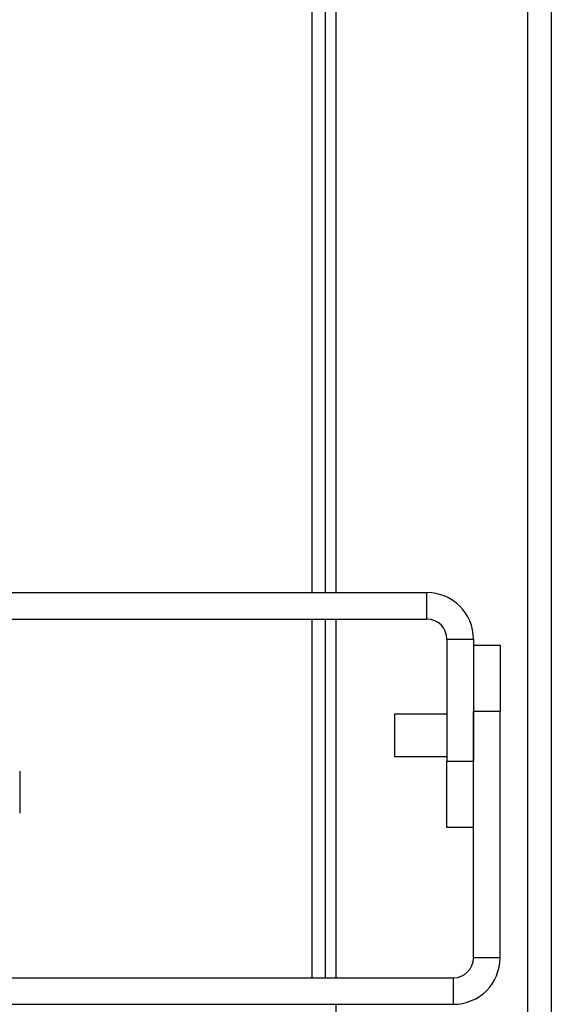
# Model space of a CAD drawing. Units: inches. Extents: x 22 to 297, y 20 to 256.
# Drawn here: x 144 to 146, y 37 to 40 of the extents above; entities that cross this region are included whole.
import ezdxf

# ---------------------------------------------------------------- set-up
doc = ezdxf.new("R2010")
doc.units = ezdxf.units.IN
doc.header["$MEASUREMENT"] = 0
doc.layers.add('TFR-TRI', color=7, linetype='Continuous')

msp = doc.modelspace()

# ---------------------------------------------------------------- linework, layer by layer
at = {"layer": 'TFR-TRI', "color": 18, "linetype": 'Continuous'}
for p, q in [((145.4382, 67.1662), (145.4382, 23.1741)), ((145.5091, 67.1662), (145.5091, 23.1741)), ((144.8713, 66.3788), (144.8713, 38.4947)), ((144.8004, 38.4945), (144.8004, 41.2735)), ((144.8398, 41.2735), (144.8398, 38.4945)), ((143.7604, 38.4945), (145.1407, 38.4945)), ((145.1407, 38.4158), (145.1407, 38.4945)), ((143.7604, 38.4158), (145.1407, 38.4158)), ((144.8004, 37.3528), (144.8004, 38.4157)), ((144.8398, 38.4157), (144.8398, 37.3528)), ((144.8713, 38.4158), (144.8713, 37.3534)), ((145.1997, 38.3567), (145.1997, 37.9949)), ((145.1997, 38.3567), (145.2785, 38.3567)), ((145.2785, 38.3567), (145.2785, 37.9949)), ((145.2785, 38.339), (145.3572, 38.339)), ((145.3572, 38.339), (145.3572, 38.1422)), ((145.1997, 38.1338), (145.0442, 38.1338)), ((145.0442, 38.1338), (145.0442, 38.1155)), ((145.2785, 37.4119), (145.2785, 38.1422)), ((145.3572, 38.1422), (145.2785, 38.1422)), ((145.3572, 37.4119), (145.3572, 38.1422)), ((145.0442, 38.1155), (145.0442, 38.0713)), ((145.0442, 38.0713), (145.0442, 38.0271)), ((145.0442, 38.0271), (145.0442, 38.0088)), ((145.0442, 38.0088), (145.1997, 38.0088)), ((145.1997, 37.7981), (145.1997, 37.9949)), ((145.1997, 37.9949), (145.2785, 37.9949)), ((143.9356, 37.9341), (143.9356, 37.9653)), ((143.9356, 37.8716), (143.9356, 37.9341)), ((143.9356, 37.8403), (143.9356, 37.8716)), ((145.2785, 37.7981), (145.1997, 37.7981)), ((145.3572, 37.4119), (145.2785, 37.4119)), ((143.8391, 37.3528), (145.2194, 37.3528)), ((145.2194, 37.2741), (145.2194, 37.3528)), ((143.8391, 37.2741), (145.2194, 37.2741)), ((144.8713, 37.2745), (144.8713, 23.9615))]:
    msp.add_line(p, q, dxfattribs=at)
for centre, radius, start, end in [((145.1407, 38.3567), 0.1378, 0, 90), ((145.1407, 38.3567), 0.0591, 0, 90), ((145.2194, 37.4119), 0.1378, 270, 0), ((145.2194, 37.4119), 0.0591, 270, 0)]:
    msp.add_arc(centre, radius, start, end, dxfattribs=at)

doc.saveas('drawing.dxf')
